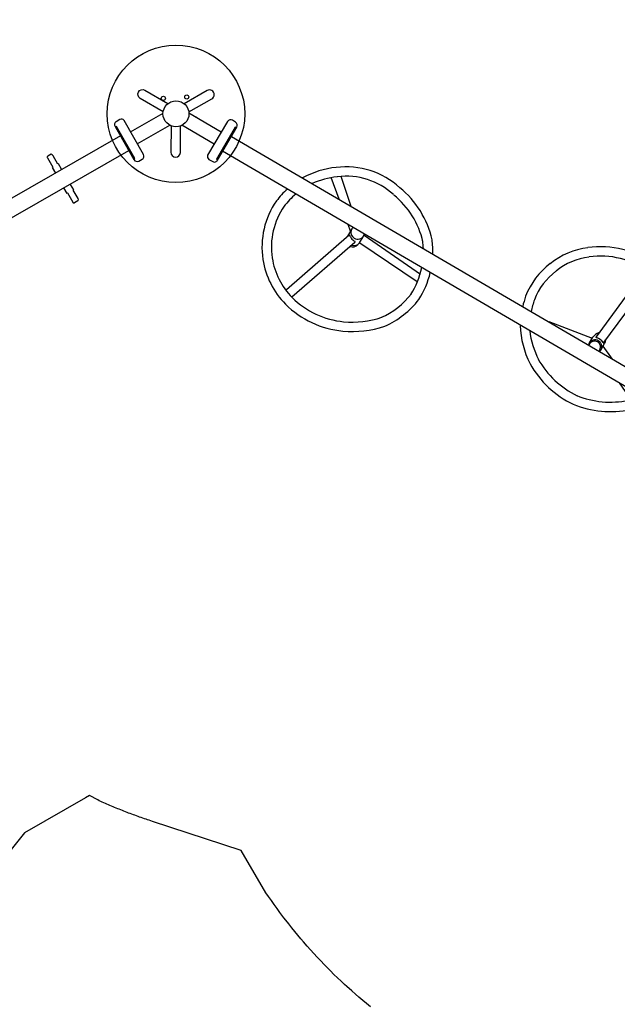
# Model space of a CAD drawing. Units: inches. Extents: x 5332 to 6002, y -5642 to -5013.
# Drawn here: x 5558 to 5640, y -5539 to -5403 of the extents above; entities that cross this region are included whole.
import ezdxf

# ---------------------------------------------------------------- set-up
doc = ezdxf.new("R2010")
doc.units = ezdxf.units.IN
doc.header["$MEASUREMENT"] = 0
for name, color, linetype in [('2D_GALV', 253, 'Continuous'), ('2D_GRAY', 253, 'Continuous'), ('2D_NFS_WHEEL', 5, 'Continuous'), ('2D_NFSACCENT', 224, 'Continuous'), ('2D_NFSPOST', 232, 'Continuous')]:
    doc.layers.add(name, color=color, linetype=linetype)

# ---------------------------------------------------------------- blocks, each defined once
blk = doc.blocks.new('RSPHUB01')
at = {"layer": '2D_GRAY', "elevation": 0}
for points in [[(-2.71, -1.31), (2.72, -1.32, 0.360667), (3.12, -0.87), (3.12, -0.26, 0.451919), (2.61, 0.19), (-2.65, 0.19, 0.381928), (-3.17, -0.28), (-3.17, -0.81, 0.37065)], [(7.1, -8.99), (4.38, -13.69, 0.360667), (4.57, -14.26), (5.09, -14.56, 0.451919), (5.74, -14.34), (8.37, -9.79, 0.381928), (8.23, -9.11), (7.76, -8.84, 0.37065)]]:
    blk.add_lwpolyline(points, format="xyb", close=True, dxfattribs=at)
at = {"layer": '2D_GRAY'}
blk.add_circle((-0.02, -7.98, 0), 9.49, dxfattribs=at)
at = {"layer": '2D_NFSPOST', "elevation": 0}
for points in [[(-0.97, -1.3), (-0.97, -6.48)], [(0.92, -1.3), (0.92, -6.48)], [(6.24, -10.5), (1.75, -7.91)], [(5.3, -12.14), (0.81, -9.55)]]:
    blk.add_lwpolyline(points, dxfattribs=at)
for points in [[(-1.13, -6.57), (-4.31, -4.75, 1.012357), (-4.95, -5.89), (-1.79, -7.71)], [(1.76, -7.73), (4.93, -5.9, 0.96095), (4.3, -4.73), (1.09, -6.59)], [(0.65, -9.65), (0.65, -13.31, -0.963208), (-0.68, -13.34), (-0.67, -9.65)]]:
    blk.add_lwpolyline(points, format="xyb", dxfattribs=at)
at = {"layer": '2D_NFSPOST'}
for centre, radius in [((-0.02, -7.98, 0), 1.79), ((-2.77, -7.87, 0.02), 0.281), ((-0.98, -10.56, 0.02), 0.281)]:
    blk.add_circle(centre, radius, dxfattribs=at)
blk.add_arc((-0.77, -5.33, 0.02), 0.281, 136.6746, 223.3254, dxfattribs=at)
blk = doc.blocks.new('RSFUNW01')
at = {"layer": '2D_NFS_WHEEL'}
for points in [[(1.19, -17.41), (3.23, -14.97)], [(1.19, -19.37), (4.06, -16.06)], [(-13.24, -17.43), (-2.34, -21.09)], [(-13.73, -18.6), (-2.83, -22.3)], [(-1.83, -21.01), (-1.2, -20.25)], [(-2.53, -22.93), (-3.18, -32.45)], [(-2.57, -22.88), (-1.6, -22.88)], [(-1.34, -22.88), (-2.07, -32.31)], [(1.21, -50.91), (2.25, -57.23)], [(2.42, -57.23), (1.5, -57.23)], [(14.12, -58.78), (2.71, -57.6)], [(1.18, -61.13), (2.08, -59.11)], [(13.99, -60.12), (2.54, -58.9)], [(-2.32, -66.1), (-1.14, -63.62)], [(-1.31, -66.91), (-1.18, -66.47)]]:
    blk.add_lwpolyline(points, dxfattribs=at)
for points in [[(-2.59, -21), (-1.42, -21.01, -0.082032), (-1.18, -21.05, -0.082032)], [(1.46, -59.11), (2.49, -59.11, 0.066576), (2.78, -59.07, 0.096928), (3.03, -58.95, 0.096928)]]:
    blk.add_lwpolyline(points, format="xyb", dxfattribs=at)
for centre, radius, start, end in [((-4.25, -21.17), 11.14, 85.4676, 129.1145), ((-4.72, -21.72), 11.73, 72.4969, 83.3962), ((-4.25, -21.17), 9.84, 85.4676, 129.1145), ((-4.72, -21.72), 10.43, 70.2297, 83.3962), ((-4.72, -21.72), 11.73, 35.7814, 59.7312), ((-4.23, -21.2), 11.18, 129.1145, 165.256), ((-4.23, -21.2), 9.88, 129.1145, 165.256), ((-4.72, -21.72), 10.43, 35.7814, 55.4661), ((-3.83, -21.5), 10.88, 347.6345, 37.601), ((-3.83, -21.5), 9.58, 347.6345, 37.601), ((-2.64, -21.62), 12.82, 165.256, 204.9845), ((-2.64, -21.62), 11.52, 165.256, 204.9845), ((-1.07, -22.18), 1.65, 151.0461, 176.2822), ((-1.32, -22.04), 1.36, 139.1719, 151.0461), ((-1.44, -21.92), 0.944, 104.265, 179.466), ((-2.4, -21.11), 0.0678, 319.1719, 15.7565), ((-2.78, -21.94), 0.865, 186.3199, 261.024), ((-2.49, -21.97), 0.912, 188.9762, 265.0762), ((-2.8, -22.23, 0), 0.0697, 249.9906, 0.7959), ((-2.29, -22.21), 0.448, 162.2744, 182.1863), ((-1.35, -21.92), 1.04, 179.466, 224.1599), ((-1.52, -22.09), 0.801, 224.1599, 293.9168), ((-5.88, -21.92), 11.52, 312.8937, 351.4204), ((-5.88, -21.92), 12.82, 312.8937, 351.4204), ((-1.45, -21.06), 14.14, 204.9845, 228.7873), ((-1.45, -21.06), 12.84, 204.9845, 228.7873), ((-3.64, -21.83), 10.87, 234.1821, 262.6981), ((-4.77, -21.43), 11.18, 302.2363, 307.645), ((-3.64, -21.83), 12.17, 234.1821, 262.6981), ((-4.77, -21.43), 11.18, 268.0929, 288.6689), ((-4.77, -21.43), 12.48, 298.5444, 307.645), ((-4.77, -21.43), 12.48, 268.0929, 286.6634), ((5.55, -60.71), 14.61, 101.5461, 107.3524), ((4.26, -56.57), 10.31, 67.3583, 99.1314), ((4.26, -56.57), 9.01, 67.3583, 99.1314), ((4.75, -56.46), 10.02, 37.068, 69.7305), ((5.21, -58.19), 12.23, 121.8454, 147.5018), ((5.57, -60.75), 13.36, 101.8314, 109.1303), ((4.75, -56.46), 8.72, 37.068, 69.7305), ((6.52, -59.23), 12.59, 127.8005, 146.7869), ((6.48, -58.47), 13.46, 149.4057, 184.765), ((3.33, -58.02), 10.81, 352.8288, 38.9226), ((3.33, -58.02), 12.11, 352.8288, 38.9226), ((6.48, -58.47), 12.16, 149.4057, 184.765), ((1.45, -57.82), 0.594, 85.3813, 116.0691), ((1.39, -58.65), 1.3, 78.2559, 99.0812), ((1.5, -57.95), 0.72, 63.6744, 89.8594), ((1.35, -58.17), 0.854, 22.6038, 69.2128), ((1.35, -58.24), 1.05, 24.9086, 63.6744), ((1.49, -58.22), 0.698, 309.7166, 343.8396), ((1.26, -58.08), 1.14, 312.4515, 340.4958), ((1.24, -58.15), 0.958, 343.8396, 18.6525), ((1.51, -58.17), 0.874, 340.4958, 24.9086), ((2.15, -59.21), 1.99, 50.4505, 82.1527), ((1.01, -58.08), 1.68, 333.0892, 12.2586), ((2.71, -57.67), 0.0778, 89.9734, 216.8697), ((6.39, -57.72), 13.45, 187.9573, 222.2471), ((6.39, -57.72), 12.15, 187.9573, 222.2471), ((1.32, -58.03), 0.953, 262.4128, 309.7166), ((1.53, -58.37), 0.746, 243.6797, 312.4515), ((2.53, -58.87), 0.0381, 123.5991, 285.3141), ((2.92, -58.59), 0.427, 271.0934, 298.0407), ((4.41, -58.82), 9.66, 316.3339, 356.2675), ((4.41, -58.82), 10.96, 316.3339, 356.2675), ((3.78, -60.27), 8.5, 221.4891, 234.1917), ((3.53, -58.52), 10.51, 284.9374, 318.224), ((3.52, -58.51), 11.83, 284.5161, 318.2146), ((3.78, -60.27), 9.8, 221.4891, 239.503), ((3.78, -60.27), 8.5, 252.2609, 253.3517), ((4.5, -55.41), 13.38, 256.0964, 277.4647), ((4.51, -55.36), 14.73, 256.9873, 277.7154)]:
    blk.add_arc(centre, radius, start, end, dxfattribs=at)
at = {"layer": '2D_NFSACCENT', "elevation": 0}
for points in [[(-2.55, 0), (-2.55, -0.18), (2.55, -0.18), (2.55, 0)], [(-2.55, -80.11), (-2.55, -79.93), (2.55, -79.93), (2.55, -80.11)]]:
    blk.add_lwpolyline(points, close=True, dxfattribs=at)
for points in [[(-1.2, -79.89), (-1.2, -0.17)], [(1.19, -0.19), (1.19, -79.93)]]:
    blk.add_lwpolyline(points, dxfattribs=at)
blk = doc.blocks.new('RSRTRK01')
at = {"layer": '2D_GALV', "elevation": 0}
for points in [[(-1.2, -9.53), (-2.06, -9.53), (-2.06, -9.61), (-3.41, -9.61, 0.219523), (-3.71, -9.75), (-3.71, -10.29, 0.480796), (-3.54, -10.43), (-2.08, -10.43), (-2.08, -10.53), (-1.17, -10.53)], [(1.2, -9.53), (2.07, -9.53), (2.07, -9.61), (3.42, -9.61, -0.219523), (3.72, -9.75), (3.72, -10.29, -0.480796), (3.55, -10.43), (2.09, -10.43), (2.09, -10.53), (1.18, -10.53)], [(-1.2, -29.52), (-2.06, -29.52), (-2.06, -29.6), (-3.41, -29.6, 0.219523), (-3.71, -29.74), (-3.71, -30.28, 0.480796), (-3.54, -30.42), (-2.08, -30.42), (-2.08, -30.51), (-1.17, -30.51)], [(1.2, -29.52), (2.07, -29.52), (2.07, -29.6), (3.42, -29.6, -0.219523), (3.72, -29.74), (3.72, -30.28, -0.480796), (3.55, -30.42), (2.09, -30.42), (2.09, -30.51), (1.18, -30.51)], [(-1.2, -49.29), (-2.06, -49.29), (-2.06, -49.37), (-3.41, -49.37, 0.219523), (-3.71, -49.51), (-3.71, -50.06, 0.480796), (-3.54, -50.2), (-2.08, -50.2), (-2.08, -50.29), (-1.17, -50.29)], [(1.2, -49.29), (2.07, -49.29), (2.07, -49.37), (3.42, -49.37, -0.219523), (3.72, -49.51), (3.72, -50.06, -0.480796), (3.55, -50.2), (2.09, -50.2), (2.09, -50.29), (1.18, -50.29)]]:
    blk.add_lwpolyline(points, format="xyb", dxfattribs=at)
at = {"layer": '2D_GALV'}
for points in [[(-1.2, -69.54), (-2.07, -69.54), (-2.07, -69.62), (-3.41, -69.62, 0.219523), (-3.72, -69.76), (-3.72, -70.3, 0.480796), (-3.54, -70.44), (-2.08, -70.44), (-2.08, -70.53), (-1.18, -70.53)], [(1.2, -69.54), (2.07, -69.54), (2.07, -69.62), (3.41, -69.62, -0.219523), (3.72, -69.76), (3.72, -70.3, -0.480796), (3.54, -70.44), (2.08, -70.44), (2.08, -70.53), (1.18, -70.53)]]:
    blk.add_lwpolyline(points, format="xyb", dxfattribs=at)
at = {"layer": '2D_NFSACCENT', "elevation": 0}
for points in [[(2.54, -0.18), (2.54, 0), (-2.55, 0), (-2.55, -0.18)], [(-2.55, -79.93), (-2.55, -80.11), (2.54, -80.11), (2.54, -79.93)]]:
    blk.add_lwpolyline(points, close=True, dxfattribs=at)
for points in [[(-1.19, -0.18), (-1.19, -79.93)], [(1.18, -79.93), (1.18, -0.18)]]:
    blk.add_lwpolyline(points, dxfattribs=at)

msp = doc.modelspace()

# ---------------------------------------------------------------- linework, layer by layer
msp.add_lwpolyline([(5605.97, -5539.26), (5605.41, -5538.8), (5604.89, -5538.38), (5604.38, -5537.94), (5603.88, -5537.51), (5603.38, -5537.07), (5602.71, -5536.47), (5602.39, -5536.17), (5601.9, -5535.71), (5601.41, -5535.25), (5600.93, -5534.79), (5600.45, -5534.32), (5599.98, -5533.84), (5599.63, -5533.49), (5599.05, -5532.88), (5598.59, -5532.4), (5598.14, -5531.91), (5597.69, -5531.41), (5597.25, -5530.91), (5596.73, -5530.32), (5596.37, -5529.9), (5595.94, -5529.39), (5595.51, -5528.88), (5595.09, -5528.36), (5594.68, -5527.83), (5594.27, -5527.31), (5594.03, -5527), (5593.46, -5526.24), (5593.07, -5525.7), (5592.68, -5525.15), (5592.3, -5524.61), (5591.91, -5524.06), (5591.53, -5523.51), (5588.12, -5517.69), (5575.87, -5513.67), (5575.65, -5513.6), (5575.43, -5513.52), (5575.21, -5513.45), (5574.99, -5513.37), (5574.77, -5513.3), (5574.55, -5513.22), (5574.33, -5513.15), (5574.11, -5513.07), (5573.89, -5512.99), (5573.68, -5512.91), (5573.46, -5512.83), (5573.24, -5512.75), (5573.02, -5512.67), (5572.81, -5512.59), (5572.59, -5512.51), (5572.37, -5512.42), (5572.16, -5512.34), (5571.94, -5512.25), (5571.73, -5512.17), (5571.51, -5512.08), (5571.3, -5512), (5571.08, -5511.91), (5570.87, -5511.82), (5570.65, -5511.73), (5570.44, -5511.64), (5570.23, -5511.55), (5570.01, -5511.46), (5569.8, -5511.37), (5569.59, -5511.28), (5569.38, -5511.19), (5569.17, -5511.09), (5568.95, -5511), (5568.74, -5510.9), (5568.53, -5510.81), (5568.32, -5510.71), (5567.17, -5510.11), (5566.65, -5510.4), (5558.22, -5515.24), (5556.38, -5517.53)])

# ---------------------------------------------------------------- block references
for name, p, rotation in [('RSPHUB01', (5586, -5420), 239.6805845041058), ('RSFUNW01', (5586, -5420), 59.6805845041058), ('RSRTRK01', (5572.2, -5419.92), 299.8402922520529)]:
    msp.add_blockref(name, p, dxfattribs=dict(rotation=rotation))

doc.saveas('drawing.dxf')
